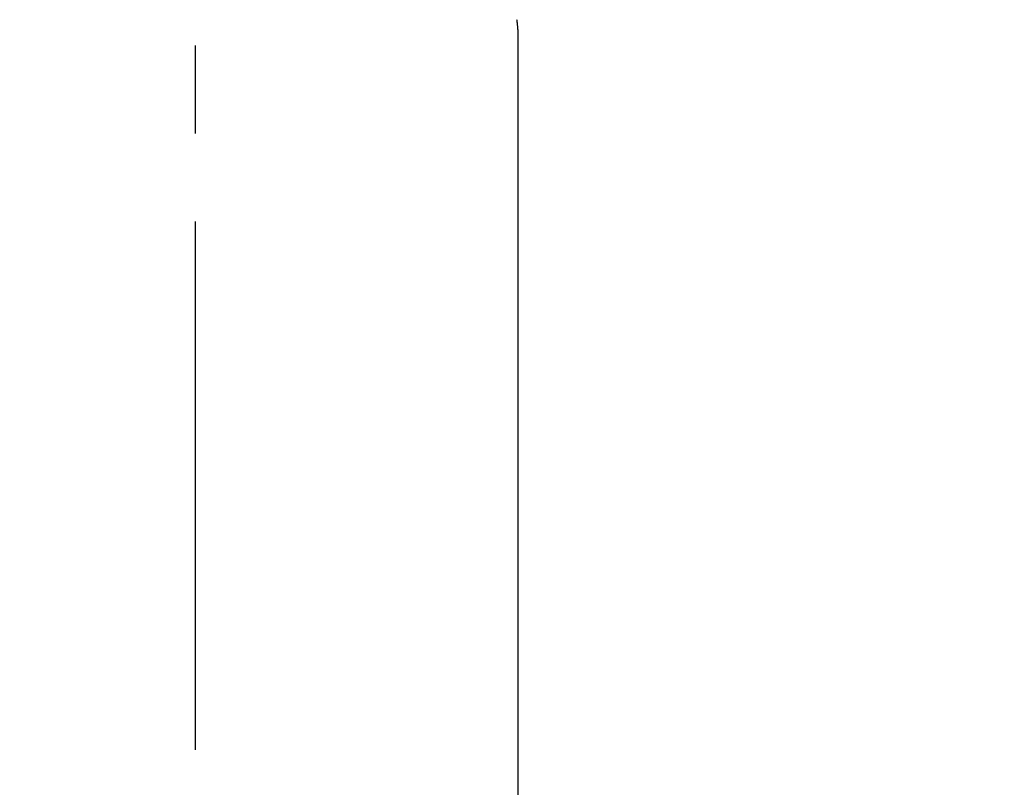
# Model space of a CAD drawing. Extents: x 0 to 26473, y -13 to 8857.
# Drawn here: x 3164 to 3234, y 6657 to 6711 of the extents above; entities that cross this region are included whole.
import ezdxf

# ---------------------------------------------------------------- set-up
doc = ezdxf.new("R2010")
doc.units = 0
doc.header["$LTSCALE"] = 50
doc.header["$MEASUREMENT"] = 0
doc.linetypes.add('CENTER2', pattern=[1.125, 0.75, -0.125, 0.125, -0.125])
doc.layers.get('0').update_dxf_attribs({"linetype": 'CONTINUOUS'})
doc.layers.get('DEFPOINTS').update_dxf_attribs({"color": 146, "linetype": 'CONTINUOUS'})
doc.layers.add('150-機器', color=8, linetype='CONTINUOUS')
doc.styles.add('KH001', font='msgothic.ttc')
doc.dimstyles.new('KH1xx015', dxfattribs={"dimscale": 10, "dimtxt": 3.8, "dimasz": 0.8, "dimexe": 0.3, "dimexo": 1.2, "dimgap": 0.5, "dimtad": 3, "dimdec": 1, "dimdsep": 46, "dimlunit": 6, "dimtxsty": 'KH001', "dimblk": 'DOT', "dimcen": 1, "dimdle": 1, "dimclrd": 256, "dimclre": 256, "dimclrt": 256, "dimadec": 0, "dimazin": 0, "dimtfac": 1, "dimtdec": 1, "dimtix": 1, "dimtmove": 2, "dimatfit": 3, "dimldrblk": 'CLOSEDBLANK', "dimfxl": 1, "dimtolj": 1, "dimtzin": 0, "dimlwd": -1, "dimlwe": -1, "dimarcsym": 0})

# ---------------------------------------------------------------- blocks, each defined once
blk = doc.blocks.new('_Dot')
at = {"color": 0, "linetype": 'ByBlock', "lineweight": -2}
blk.add_line((-0.5, 0), (-1, 0), dxfattribs=at)
at = {"color": 0, "linetype": 'ByBlock', "const_width": 0.5}
blk.add_lwpolyline([(-0.25, 0, 1), (0.25, 0, 1)], format="xyb", close=True, dxfattribs=at)
blk = doc.blocks.new('*D145')
at = {"layer": 'DEFPOINTS', "transparency": 16777216}
for p, q in [((3164.152, 6808.161), (3036.318, 6808.161)), ((3039.318, 6800.161), (3039.318, 6616.161)), ((3314.159, 6608.161), (3036.318, 6608.161))]:
    blk.add_line(p, q, dxfattribs=at)
at = {"layer": 'DEFPOINTS', "color": 0, "transparency": 16777216}
for p in [(3176.152, 6808.161), (3039.318, 6608.161), (3326.159, 6608.161)]:
    blk.add_point(p, dxfattribs=at)
at = {"layer": 'DEFPOINTS', "transparency": 16777216, "xscale": 8, "yscale": 8, "zscale": 8}
for p, rotation in [((3039.318, 6808.161), 90), ((3039.318, 6608.161), 270)]:
    blk.add_blockref('_Dot', p, dxfattribs=dict(at, rotation=rotation))
at = {"layer": 'DEFPOINTS', "transparency": 16777216, "insert": (3015.318, 6708.161), "char_height": 38, "attachment_point": 5, "rotation": 90, "style": 'KH001'}
blk.add_mtext('\\A1;200', dxfattribs=at)
blk = doc.blocks.new('_ClosedBlank')
at = {"color": 0, "linetype": 'ByBlock', "lineweight": -2}
for p, q in [((-1, 0.1667), (0, 0)), ((-1, 0.1667), (-1, -0.1667)), ((0, 0), (-1, -0.1667))]:
    blk.add_line(p, q, dxfattribs=at)
blk = doc.blocks.new('F402_H')
at = {"layer": '150-機器', "color": 161, "linetype": 'CENTER2'}
blk.add_line((0, 136.026), (0, -355.416), dxfattribs=at)
at = {"layer": '150-機器', "color": 13, "linetype": 'Continuous'}
blk.add_line((22.939, -188.142), (22.939, -261.807), dxfattribs=at)
blk.add_lwpolyline([(22.853, -187.127), (22.857, -187.158), (22.862, -187.189), (22.866, -187.22), (22.87, -187.251), (22.875, -187.282), (22.879, -187.313), (22.881, -187.334), (22.884, -187.354), (22.886, -187.375), (22.889, -187.396), (22.893, -187.437), (22.898, -187.478), (22.902, -187.519), (22.906, -187.56), (22.908, -187.592), (22.911, -187.623), (22.914, -187.654), (22.917, -187.685), (22.919, -187.716), (22.921, -187.747), (22.924, -187.778), (22.926, -187.809), (22.927, -187.84), (22.929, -187.871), (22.93, -187.902), (22.932, -187.933), (22.933, -187.965), (22.934, -187.996), (22.935, -188.027), (22.937, -188.058), (22.937, -188.079), (22.938, -188.1), (22.938, -188.121), (22.939, -188.142)], dxfattribs=at)

msp = doc.modelspace()

# ---------------------------------------------------------------- block references
at = {"layer": '150-機器'}
msp.add_blockref('F402_H', (3176.507, 6898.324), dxfattribs=at)

# ---------------------------------------------------------------- dimensions: what is measured, and where the dimension line sits
at = {"layer": 'DEFPOINTS'}
dim = msp.add_linear_dim(base=(3039.318, 6608.161), p1=(3176.152, 6808.161), p2=(3326.159, 6608.161), angle=90, dimstyle='KH1xx015', dxfattribs=at)
dim.commit()
dim.dimension.update_dxf_attribs({"geometry": '*D145', "text_midpoint": (3015.318, 6708.161)})

doc.saveas('drawing.dxf')
